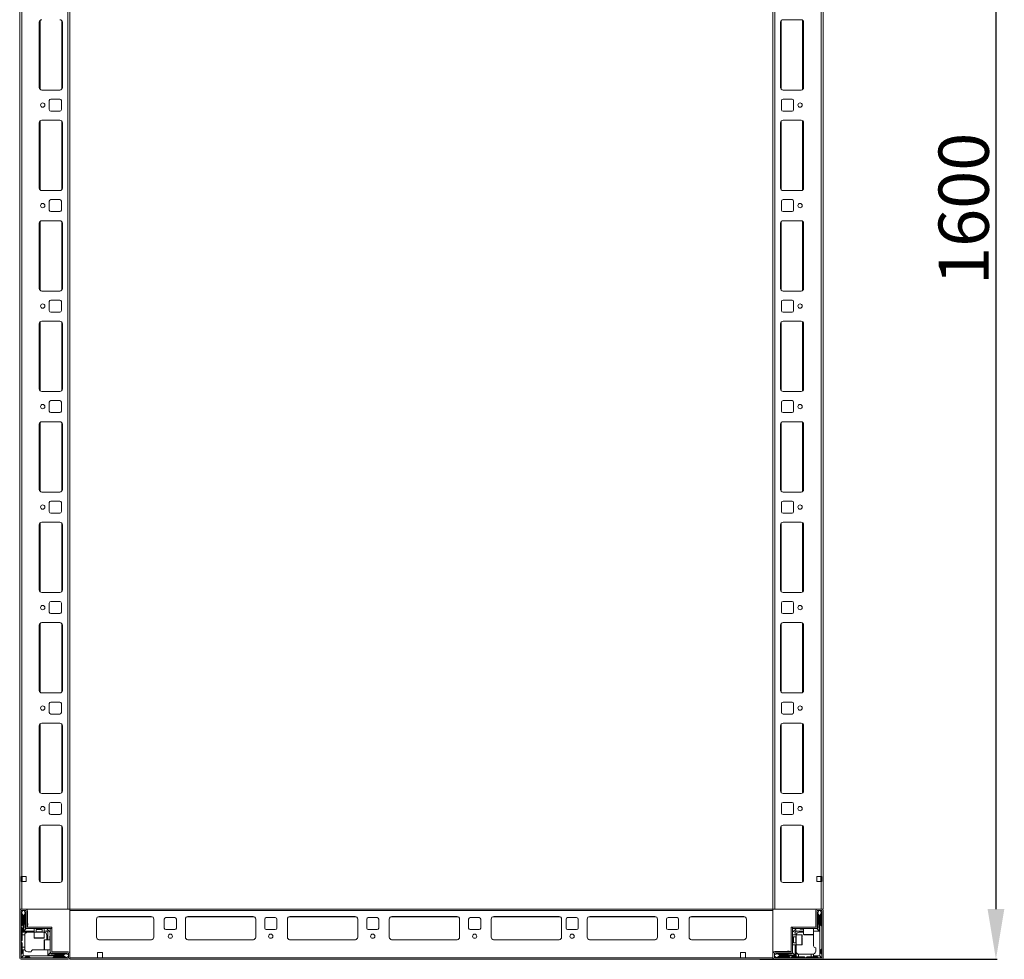
# Model space of a CAD drawing. Units: millimetres. Extents: x 1 to 11582, y -51 to 11575.
# Drawn here: x 1659 to 2639, y 1767 to 2702 of the extents above; entities that cross this region are included whole.
import ezdxf

# ---------------------------------------------------------------- set-up
doc = ezdxf.new("R2010")
doc.units = ezdxf.units.MM
doc.layers.add('2', color=7, linetype='Continuous')
doc.dimstyles.new('ISO-25', dxfattribs={"dimtxt": 2.5, "dimasz": 2.5, "dimexe": 1.25, "dimexo": 0.625, "dimtad": 1, "dimtxsty": 'Standard', "dimcen": 2.5, "dimadec": 0, "dimazin": 0, "dimtfac": 1, "dimtmove": 0, "dimatfit": 3, "dimfxl": 1, "dimarcsym": 0})

# ---------------------------------------------------------------- blocks, each defined once
blk = doc.blocks.new('*D189')
at = {"layer": '2', "color": 0, "linetype": 'ByBlock', "lineweight": -2}
for p, q in [((2398.55, 3366.58), (2632.28, 3366.58)), ((2631.03, 3316.58), (2631.03, 1816.58)), ((2395.93, 1766.58), (2632.28, 1766.58))]:
    blk.add_line(p, q, dxfattribs=at)
at = {"layer": '2', "color": 0, "linetype": 'ByBlock'}
for points in [[(2622.7, 3316.58), (2639.36, 3316.58), (2631.03, 3366.58)], [(2622.7, 1816.58), (2639.36, 1816.58), (2631.03, 1766.58)]]:
    blk.add_solid(points, dxfattribs=at)
at = {"layer": 'Defpoints', "color": 0, "linetype": 'ByBlock'}
for p in [(2397.92, 3366.58), (2395.31, 1766.58), (2631.03, 1766.58)]:
    blk.add_point(p, dxfattribs=at)
at = {"layer": '2', "color": 0, "linetype": 'ByBlock', "insert": (2605.4, 2513.4), "char_height": 50, "attachment_point": 5, "rotation": 90}
blk.add_mtext('1600', dxfattribs=at)

msp = doc.modelspace()

# ---------------------------------------------------------------- linework, layer by layer
at = {"color": 7, "linetype": 'Continuous', "lineweight": 0}
for p, q in [((1659.055, 3316.585), (1659.055, 1816.585)), ((1661.055, 3316.585), (1661.055, 1816.585)), ((1707.055, 3316.585), (1707.055, 1816.585)), ((1709.055, 3316.585), (1709.055, 1816.585)), ((2409.055, 1816.585), (2409.055, 3316.585)), ((2411.055, 1816.585), (2411.055, 3316.585)), ((2457.055, 1816.585), (2457.055, 3316.585)), ((2459.055, 1816.585), (2459.055, 3316.585)), ((1678.555, 2699.085), (1678.555, 2634.085)), ((1701.555, 2634.085), (1701.555, 2699.085)), ((2416.555, 2699.085), (2416.555, 2634.085)), ((2437.055, 2701.585), (2419.055, 2701.585)), ((2439.555, 2634.085), (2439.555, 2699.085)), ((1681.055, 2631.585), (1699.055, 2631.585)), ((2419.055, 2631.585), (2437.055, 2631.585)), ((1688.555, 2621.085), (1688.555, 2612.085)), ((1699.055, 2622.585), (1690.055, 2622.585)), ((1700.555, 2612.085), (1700.555, 2621.085)), ((2417.555, 2621.085), (2417.555, 2612.085)), ((2428.055, 2622.585), (2419.055, 2622.585)), ((2429.555, 2612.085), (2429.555, 2621.085)), ((1690.055, 2610.585), (1699.055, 2610.585)), ((2419.055, 2610.585), (2428.055, 2610.585)), ((1678.555, 2599.085), (1678.555, 2534.085)), ((1699.055, 2601.585), (1681.055, 2601.585)), ((1701.555, 2534.085), (1701.555, 2599.085)), ((2416.555, 2599.085), (2416.555, 2534.085)), ((2437.055, 2601.585), (2419.055, 2601.585)), ((2439.555, 2534.085), (2439.555, 2599.085)), ((1681.055, 2531.585), (1699.055, 2531.585)), ((2419.055, 2531.585), (2437.055, 2531.585)), ((1688.555, 2521.085), (1688.555, 2512.085)), ((1699.055, 2522.585), (1690.055, 2522.585)), ((1700.555, 2512.085), (1700.555, 2521.085)), ((2417.555, 2521.085), (2417.555, 2512.084)), ((2428.055, 2522.585), (2419.055, 2522.585)), ((2429.555, 2512.084), (2429.555, 2521.085)), ((1690.055, 2510.585), (1699.055, 2510.585)), ((2419.055, 2510.585), (2428.055, 2510.585)), ((1699.055, 2501.585), (1681.055, 2501.585)), ((2437.055, 2501.585), (2419.055, 2501.585)), ((1678.555, 2499.085), (1678.555, 2434.085)), ((1701.555, 2434.085), (1701.555, 2499.085)), ((2416.555, 2499.085), (2416.555, 2434.085)), ((2439.555, 2434.085), (2439.555, 2499.085)), ((1681.055, 2431.585), (1699.055, 2431.585)), ((2419.055, 2431.585), (2437.055, 2431.585)), ((1699.055, 2422.585), (1690.055, 2422.585)), ((2428.055, 2422.585), (2419.055, 2422.585)), ((1688.555, 2421.085), (1688.555, 2412.085)), ((1700.555, 2412.085), (1700.555, 2421.085)), ((2417.555, 2421.085), (2417.555, 2412.084)), ((2429.555, 2412.084), (2429.555, 2421.085)), ((1690.055, 2410.585), (1699.055, 2410.585)), ((2419.055, 2410.585), (2428.055, 2410.585)), ((1678.555, 2399.085), (1678.555, 2334.085)), ((1699.055, 2401.585), (1681.055, 2401.585)), ((1701.555, 2334.085), (1701.555, 2399.085)), ((2416.555, 2399.085), (2416.555, 2334.085)), ((2437.055, 2401.585), (2419.055, 2401.585)), ((2439.555, 2334.085), (2439.555, 2399.085)), ((1681.055, 2331.585), (1699.055, 2331.585)), ((2419.055, 2331.585), (2437.055, 2331.585)), ((1688.555, 2321.085), (1688.555, 2312.085)), ((1699.055, 2322.585), (1690.055, 2322.585)), ((1700.555, 2312.085), (1700.555, 2321.085)), ((2417.555, 2321.085), (2417.555, 2312.085)), ((2428.055, 2322.585), (2419.055, 2322.585)), ((2429.555, 2312.085), (2429.555, 2321.085)), ((1690.055, 2310.585), (1699.055, 2310.585)), ((2419.055, 2310.585), (2428.055, 2310.585)), ((1678.555, 2299.085), (1678.555, 2234.085)), ((1699.055, 2301.585), (1681.055, 2301.585)), ((1701.555, 2234.085), (1701.555, 2299.085)), ((2416.555, 2299.085), (2416.555, 2234.084)), ((2437.055, 2301.584), (2419.055, 2301.584)), ((2439.555, 2234.084), (2439.555, 2299.085)), ((1681.055, 2231.585), (1699.055, 2231.585)), ((2419.055, 2231.585), (2437.055, 2231.585)), ((1688.555, 2221.085), (1688.555, 2212.085)), ((1699.055, 2222.585), (1690.055, 2222.585)), ((1700.555, 2212.085), (1700.555, 2221.085)), ((2417.555, 2221.084), (2417.555, 2212.085)), ((2428.055, 2222.584), (2419.055, 2222.584)), ((2429.555, 2212.085), (2429.555, 2221.084)), ((1690.055, 2210.585), (1699.055, 2210.585)), ((2419.055, 2210.585), (2428.055, 2210.585)), ((1678.555, 2199.085), (1678.555, 2134.085)), ((1699.055, 2201.585), (1681.055, 2201.585)), ((1701.555, 2134.085), (1701.555, 2199.085)), ((2416.555, 2199.085), (2416.555, 2134.085)), ((2437.055, 2201.585), (2419.055, 2201.585)), ((2439.555, 2134.085), (2439.555, 2199.085)), ((1681.055, 2131.585), (1699.055, 2131.585)), ((2419.055, 2131.585), (2437.055, 2131.585)), ((1688.555, 2121.085), (1688.555, 2112.085)), ((1699.055, 2122.585), (1690.055, 2122.585)), ((1700.555, 2112.085), (1700.555, 2121.085)), ((2417.555, 2121.084), (2417.555, 2112.085)), ((2428.055, 2122.584), (2419.055, 2122.584)), ((2429.555, 2112.085), (2429.555, 2121.084)), ((1690.055, 2110.585), (1699.055, 2110.585)), ((2419.055, 2110.585), (2428.055, 2110.585)), ((1678.555, 2099.085), (1678.555, 2034.085)), ((1699.055, 2101.585), (1681.055, 2101.585)), ((1701.555, 2034.085), (1701.555, 2099.085)), ((2416.555, 2099.085), (2416.555, 2034.085)), ((2437.055, 2101.585), (2419.055, 2101.585)), ((2439.555, 2034.085), (2439.555, 2099.085)), ((1681.055, 2031.585), (1699.055, 2031.585)), ((2419.055, 2031.585), (2437.055, 2031.585)), ((1688.555, 2021.085), (1688.555, 2012.085)), ((1699.055, 2022.585), (1690.055, 2022.585)), ((1700.555, 2012.085), (1700.555, 2021.085)), ((2417.555, 2021.084), (2417.555, 2012.084)), ((2428.055, 2022.584), (2419.055, 2022.584)), ((2429.555, 2012.084), (2429.555, 2021.084)), ((1690.055, 2010.585), (1699.055, 2010.585)), ((2419.055, 2010.584), (2428.055, 2010.584)), ((1699.055, 2001.585), (1681.055, 2001.585)), ((2437.055, 2001.585), (2419.055, 2001.585)), ((1678.555, 1999.085), (1678.555, 1934.085)), ((1701.555, 1934.085), (1701.555, 1999.085)), ((2416.555, 1999.084), (2416.555, 1934.085)), ((2439.555, 1934.085), (2439.555, 1999.084)), ((1681.055, 1931.585), (1699.055, 1931.585)), ((2419.055, 1931.584), (2437.055, 1931.584)), ((1699.055, 1922.585), (1690.055, 1922.585)), ((2428.055, 1922.584), (2419.055, 1922.584)), ((1688.555, 1921.085), (1688.555, 1912.085)), ((1700.555, 1912.085), (1700.555, 1921.085)), ((2417.555, 1921.084), (2417.555, 1912.084)), ((2429.555, 1912.084), (2429.555, 1921.084)), ((1690.055, 1910.585), (1699.055, 1910.585)), ((2419.055, 1910.584), (2428.055, 1910.584)), ((1678.555, 1897.585), (1678.555, 1845.585)), ((1699.055, 1900.085), (1681.055, 1900.085)), ((1701.555, 1845.585), (1701.555, 1897.585)), ((2416.555, 1897.585), (2416.555, 1845.584)), ((2437.055, 1900.085), (2419.055, 1900.085)), ((2439.555, 1845.584), (2439.555, 1897.585)), ((1660.555, 1849.085), (1661.055, 1849.085)), ((1660.555, 1844.085), (1660.555, 1849.085)), ((1661.055, 1844.085), (1660.555, 1844.085)), ((1665.555, 1849.085), (1661.055, 1849.085)), ((1661.055, 1844.085), (1661.055, 1816.585)), ((1661.055, 1844.085), (1665.555, 1844.085)), ((1661.555, 1849.085), (1661.555, 1844.085)), ((1665.555, 1844.085), (1665.555, 1849.085)), ((1681.055, 1843.085), (1699.055, 1843.085)), ((2419.055, 1843.085), (2437.055, 1843.085)), ((2457.055, 1849.085), (2452.555, 1849.085)), ((2452.555, 1849.085), (2452.555, 1844.085)), ((2452.555, 1844.085), (2457.055, 1844.085)), ((2456.555, 1844.085), (2456.555, 1849.085)), ((2457.055, 1849.085), (2457.555, 1849.085)), ((2457.055, 1816.585), (2457.055, 1844.085)), ((2457.555, 1844.085), (2457.055, 1844.085)), ((2457.555, 1849.085), (2457.555, 1844.085)), ((1659.055, 1816.585), (1661.055, 1816.585)), ((1661.055, 1816.585), (1707.055, 1816.585)), ((1707.055, 1816.585), (1709.055, 1816.585)), ((2411.055, 1816.585), (2409.055, 1816.585)), ((2457.055, 1816.585), (2411.055, 1816.585)), ((2459.055, 1816.585), (2457.055, 1816.585))]:
    msp.add_line(p, q, dxfattribs=at)
at = {"color": 8, "linetype": 'Continuous', "lineweight": 0}
for p, q in [((1679.555, 2701.085), (1679.555, 2632.084)), ((1701.055, 2700.585), (1701.055, 2632.585)), ((2417.055, 2632.585), (2417.055, 2700.585)), ((2438.555, 2632.085), (2438.555, 2701.085)), ((1679.555, 2601.085), (1679.555, 2532.085)), ((1701.055, 2600.585), (1701.055, 2532.585)), ((2417.055, 2532.585), (2417.055, 2600.585)), ((2438.555, 2532.085), (2438.555, 2601.085)), ((1679.555, 2501.085), (1679.555, 2432.085)), ((1701.055, 2500.585), (1701.055, 2432.585)), ((2417.055, 2432.585), (2417.055, 2500.585)), ((2438.555, 2432.085), (2438.555, 2501.085)), ((1679.555, 2401.085), (1679.555, 2332.085)), ((1701.055, 2400.585), (1701.055, 2332.585)), ((2417.055, 2332.585), (2417.055, 2400.585)), ((2438.555, 2332.085), (2438.555, 2401.085)), ((1679.555, 2301.085), (1679.555, 2232.085)), ((1701.055, 2300.585), (1701.055, 2232.585)), ((2417.055, 2232.584), (2417.055, 2300.585)), ((2438.555, 2232.085), (2438.555, 2301.085)), ((1679.555, 2201.085), (1679.555, 2132.085)), ((1701.055, 2200.585), (1701.055, 2132.585)), ((2417.055, 2132.585), (2417.055, 2200.585)), ((2438.555, 2132.084), (2438.555, 2201.085)), ((1679.555, 2101.085), (1679.555, 2032.085)), ((1701.055, 2100.585), (1701.055, 2032.585)), ((2417.055, 2032.585), (2417.055, 2100.585)), ((2438.555, 2032.084), (2438.555, 2101.084)), ((1679.555, 2001.085), (1679.555, 1932.085)), ((1701.055, 2000.585), (1701.055, 1932.585)), ((2417.055, 1932.585), (2417.055, 2000.584)), ((2438.555, 1932.084), (2438.555, 2001.084)), ((1679.555, 1899.585), (1679.555, 1843.585)), ((1701.055, 1899.085), (1701.055, 1844.085)), ((2417.055, 1844.085), (2417.055, 1899.085)), ((2438.555, 1843.585), (2438.555, 1899.584))]:
    msp.add_line(p, q, dxfattribs=at)
at = {"color": 8, "linetype": 'Continuous', "lineweight": 15}
for p, q in [((2439.246, 2083.208), (2439.246, 2087.708)), ((1737.355, 1808.985), (1790.755, 1808.985)), ((1825.855, 1808.985), (1892.255, 1808.985)), ((1927.355, 1808.985), (1993.755, 1808.985)), ((2028.855, 1808.985), (2095.255, 1808.985)), ((2130.355, 1808.985), (2196.755, 1808.985)), ((2225.855, 1808.985), (2292.255, 1808.985)), ((2327.355, 1808.985), (2380.755, 1808.985)), ((1673.555, 1787.885), (1683.555, 1787.885)), ((1675.555, 1793.835), (1680.055, 1793.835)), ((1680.055, 1793.835), (1681.555, 1793.835)), ((1683.855, 1786.085), (1683.855, 1776.085)), ((2431.805, 1787.585), (2431.805, 1789.085)), ((2431.805, 1783.085), (2431.805, 1787.585)), ((2437.755, 1781.085), (2437.755, 1791.085)), ((2439.555, 1791.385), (2449.555, 1791.385))]:
    msp.add_line(p, q, dxfattribs=at)
at = {"color": 7, "linetype": 'Continuous', "lineweight": 15}
for p, q in [((1659.055, 1814.985), (1659.055, 1768.185)), ((1659.133, 1816.585), (1659.133, 1815.477)), ((1660.655, 1816.585), (1659.133, 1816.585)), ((1660.555, 1814.985), (1660.555, 1768.185)), ((1664.955, 1816.585), (1660.655, 1816.585)), ((1664.955, 1815.085), (1660.655, 1815.085)), ((1662.055, 1815.085), (1660.778, 1812.956)), ((1664.555, 1812.585), (1663.555, 1815.085)), ((1665.055, 1798.685), (1665.055, 1814.985)), ((1666.555, 1798.685), (1666.555, 1814.985)), ((1666.883, 1798.585), (1666.883, 1814.585)), ((2409.055, 1816.585), (1709.055, 1816.585)), ((1709.055, 1816.585), (1709.055, 1814.985)), ((1709.055, 1814.985), (2409.055, 1814.985)), ((1709.055, 1814.985), (1709.055, 1768.185)), ((2409.055, 1814.985), (2409.055, 1816.585)), ((2409.055, 1768.185), (2409.055, 1814.985)), ((2451.555, 1814.985), (2451.555, 1798.685)), ((2453.055, 1814.985), (2453.055, 1798.685)), ((2457.455, 1816.585), (2453.155, 1816.585)), ((2457.455, 1815.085), (2453.155, 1815.085)), ((2454.555, 1815.085), (2453.555, 1812.585)), ((2457.332, 1812.956), (2456.055, 1815.085)), ((2457.555, 1768.185), (2457.555, 1814.985)), ((2459.055, 1768.185), (2459.055, 1814.985)), ((1660.778, 1812.956), (1660.555, 1812.585)), ((1661.555, 1810.585), (1660.555, 1811.585)), ((1660.778, 1812.956), (1662.555, 1810.085)), ((1661.555, 1800.585), (1661.555, 1810.585)), ((1662.555, 1810.085), (1662.555, 1793.585)), ((1662.555, 1810.085), (1663.055, 1810.085)), ((1663.055, 1810.085), (1664.555, 1812.509)), ((1663.055, 1794.585), (1663.055, 1810.085)), ((1664.055, 1810.585), (1664.055, 1801.585)), ((1664.555, 1812.509), (1664.555, 1812.585)), ((1664.555, 1811.085), (1664.555, 1812.509)), ((1735.555, 1788.585), (1735.555, 1806.585)), ((1738.055, 1809.085), (1790.055, 1809.085)), ((1792.555, 1806.585), (1792.555, 1788.585)), ((1803.055, 1797.585), (1803.055, 1806.585)), ((1804.555, 1808.085), (1813.555, 1808.085)), ((1815.055, 1806.585), (1815.055, 1797.585)), ((1824.055, 1788.585), (1824.055, 1806.585)), ((1826.555, 1809.085), (1891.555, 1809.085)), ((1894.055, 1806.585), (1894.055, 1788.585)), ((1903.055, 1797.585), (1903.055, 1806.585)), ((1904.555, 1808.085), (1913.555, 1808.085)), ((1915.055, 1806.585), (1915.055, 1797.585)), ((1925.555, 1788.585), (1925.555, 1806.585)), ((1928.055, 1809.085), (1993.055, 1809.085)), ((1995.555, 1806.585), (1995.555, 1788.585)), ((2004.555, 1797.585), (2004.555, 1806.585)), ((2006.055, 1808.085), (2015.055, 1808.085)), ((2016.555, 1806.585), (2016.555, 1797.585)), ((2027.055, 1788.585), (2027.055, 1806.585)), ((2029.555, 1809.085), (2094.555, 1809.085)), ((2097.055, 1806.585), (2097.055, 1788.585)), ((2106.055, 1797.585), (2106.055, 1806.585)), ((2107.555, 1808.085), (2116.555, 1808.085)), ((2118.055, 1806.585), (2118.055, 1797.585)), ((2128.555, 1788.585), (2128.555, 1806.585)), ((2131.055, 1809.085), (2196.055, 1809.085)), ((2198.555, 1806.585), (2198.555, 1788.585)), ((2203.055, 1797.585), (2203.055, 1806.585)), ((2204.555, 1808.085), (2213.555, 1808.085)), ((2215.055, 1806.585), (2215.055, 1797.585)), ((2224.055, 1788.585), (2224.055, 1806.585)), ((2226.555, 1809.085), (2291.555, 1809.085)), ((2294.055, 1806.585), (2294.055, 1788.585)), ((2303.055, 1797.585), (2303.055, 1806.585)), ((2304.555, 1808.085), (2313.555, 1808.085)), ((2315.055, 1806.585), (2315.055, 1797.585)), ((2325.555, 1806.585), (2325.555, 1788.585)), ((2380.055, 1809.085), (2328.055, 1809.085)), ((2382.555, 1788.585), (2382.555, 1806.585)), ((2453.555, 1812.585), (2453.555, 1812.509)), ((2453.555, 1812.509), (2455.055, 1810.085)), ((2453.555, 1812.509), (2453.555, 1811.085)), ((2454.055, 1801.585), (2454.055, 1810.585)), ((2455.055, 1810.085), (2455.055, 1794.585)), ((2455.055, 1810.085), (2455.555, 1810.085)), ((2455.555, 1810.085), (2457.332, 1812.956)), ((2455.555, 1790.162), (2455.555, 1810.085)), ((2457.555, 1811.585), (2456.555, 1810.585)), ((2456.555, 1810.585), (2456.555, 1800.585)), ((2457.555, 1812.585), (2457.332, 1812.956)), ((1660.555, 1799.585), (1661.555, 1800.585)), ((1661.555, 1797.585), (1660.555, 1798.585)), ((1661.555, 1797.585), (1661.555, 1793.585)), ((1665.555, 1797.085), (1663.055, 1794.585)), ((1673.555, 1794.585), (1663.055, 1794.585)), ((1664.555, 1801.085), (1664.555, 1798.085)), ((1666.655, 1797.085), (1665.555, 1797.085)), ((1666.655, 1798.585), (1691.055, 1798.585)), ((1691.055, 1797.085), (1666.655, 1797.085)), ((1667.055, 1800.585), (1667.055, 1802.285)), ((1673.555, 1797.085), (1673.555, 1793.585)), ((1675.555, 1797.085), (1675.555, 1796.973)), ((1675.555, 1796.973), (1676.11, 1796.585)), ((1681.555, 1796.973), (1675.555, 1796.973)), ((1676.11, 1796.585), (1675.555, 1796.196)), ((1675.555, 1796.196), (1675.555, 1793.835)), ((1681.555, 1796.196), (1675.555, 1796.196)), ((1676.437, 1796.585), (1676.11, 1796.585)), ((1681.001, 1796.585), (1676.437, 1796.585)), ((1681.001, 1796.585), (1681.555, 1796.973)), ((1681.555, 1796.196), (1681.001, 1796.585)), ((1681.555, 1796.973), (1681.555, 1797.085)), ((1681.555, 1793.835), (1681.555, 1796.196)), ((1683.555, 1793.585), (1683.555, 1797.085)), ((1686.055, 1794.585), (1683.555, 1794.585)), ((1686.055, 1797.085), (1686.788, 1796.352)), ((1686.788, 1796.352), (1686.055, 1794.585)), ((1687.055, 1793.585), (1686.055, 1794.585)), ((1688.823, 1794.317), (1686.788, 1796.352)), ((1687.055, 1793.585), (1688.823, 1794.317)), ((1688.823, 1794.317), (1689.555, 1793.585)), ((1689.555, 1774.185), (1689.555, 1797.075)), ((1691.055, 1797.075), (1689.555, 1797.075)), ((1691.055, 1797.085), (1691.055, 1798.585)), ((1691.055, 1797.075), (1691.055, 1774.185)), ((1813.555, 1796.085), (1804.555, 1796.085)), ((1913.555, 1796.085), (1904.555, 1796.085)), ((2015.055, 1796.085), (2006.055, 1796.085)), ((2116.555, 1796.085), (2107.555, 1796.085)), ((2213.555, 1796.085), (2204.555, 1796.085)), ((2313.555, 1796.085), (2304.555, 1796.085)), ((2427.055, 1774.185), (2427.055, 1798.585)), ((2428.555, 1798.585), (2427.055, 1798.585)), ((2428.555, 1798.585), (2428.555, 1774.185)), ((2428.555, 1793.585), (2429.287, 1794.317)), ((2428.565, 1798.585), (2428.565, 1797.085)), ((2428.565, 1798.585), (2451.455, 1798.585)), ((2451.455, 1797.085), (2428.565, 1797.085)), ((2431.323, 1796.352), (2429.287, 1794.317)), ((2429.287, 1794.317), (2431.055, 1793.585)), ((2432.055, 1794.585), (2431.055, 1793.585)), ((2431.323, 1796.352), (2432.055, 1797.085)), ((2432.055, 1794.585), (2431.323, 1796.352)), ((2439.555, 1794.585), (2432.055, 1794.585)), ((2436.555, 1796.585), (2439.555, 1796.585)), ((2439.555, 1797.085), (2439.555, 1791.385)), ((2449.555, 1791.385), (2449.555, 1797.085)), ((2455.055, 1794.585), (2449.555, 1794.585)), ((2451.455, 1797.085), (2452.555, 1797.085)), ((2452.555, 1797.085), (2455.055, 1794.585)), ((2453.555, 1798.085), (2453.555, 1801.085)), ((2456.555, 1800.585), (2457.555, 1799.585)), ((1661.555, 1785.585), (1660.555, 1784.585)), ((1662.555, 1793.585), (1661.555, 1793.585)), ((1661.555, 1791.085), (1661.555, 1793.585)), ((1664.097, 1791.085), (1661.555, 1791.085)), ((1661.555, 1791.085), (1661.555, 1785.585)), ((1673.555, 1793.585), (1662.555, 1793.585)), ((1664.055, 1790.585), (1664.055, 1778.585)), ((1673.555, 1793.585), (1673.555, 1787.885)), ((1683.555, 1793.585), (1673.555, 1793.585)), ((1683.555, 1787.885), (1683.555, 1793.585)), ((1689.555, 1786.085), (1683.855, 1786.085)), ((1686.055, 1790.585), (1686.055, 1786.085)), ((1687.055, 1786.085), (1687.055, 1793.585)), ((1689.055, 1789.085), (1689.055, 1786.085)), ((1790.279, 1786.095), (1737.832, 1786.095)), ((1790.055, 1786.085), (1738.055, 1786.085)), ((1891.779, 1786.095), (1826.332, 1786.095)), ((1891.555, 1786.085), (1826.555, 1786.085)), ((1993.279, 1786.095), (1927.832, 1786.095)), ((1993.055, 1786.085), (1928.055, 1786.085)), ((2094.779, 1786.095), (2029.332, 1786.095)), ((2094.555, 1786.085), (2029.555, 1786.085)), ((2196.279, 1786.095), (2130.832, 1786.095)), ((2196.055, 1786.085), (2131.055, 1786.085)), ((2291.779, 1786.095), (2226.332, 1786.095)), ((2291.555, 1786.085), (2226.555, 1786.085)), ((2380.279, 1786.095), (2327.832, 1786.095)), ((2328.055, 1786.085), (2380.055, 1786.085)), ((2432.055, 1791.085), (2428.555, 1791.085)), ((2428.667, 1789.085), (2428.555, 1789.085)), ((2429.055, 1788.53), (2428.667, 1789.085)), ((2428.667, 1789.085), (2428.667, 1783.085)), ((2429.444, 1789.085), (2429.055, 1788.53)), ((2429.055, 1788.53), (2429.055, 1783.967)), ((2431.805, 1789.085), (2429.444, 1789.085)), ((2429.444, 1789.085), (2429.444, 1783.085)), ((2431.055, 1793.585), (2431.055, 1791.085)), ((2437.755, 1791.085), (2432.055, 1791.085)), ((2432.055, 1791.085), (2432.055, 1781.085)), ((2435.055, 1793.585), (2439.555, 1793.585)), ((2449.555, 1790.162), (2449.555, 1790.585)), ((2449.555, 1790.162), (2449.555, 1780.085)), ((2455.555, 1770.085), (2455.555, 1790.162)), ((1660.555, 1783.585), (1661.555, 1782.585)), ((1661.555, 1782.585), (1661.555, 1778.585)), ((1661.555, 1778.585), (1664.055, 1778.585)), ((1661.555, 1776.085), (1661.555, 1778.585)), ((1661.555, 1772.585), (1661.555, 1776.085)), ((1661.555, 1776.085), (1662.555, 1776.085)), ((1662.555, 1776.085), (1662.555, 1770.085)), ((1664.227, 1776.085), (1662.555, 1776.085)), ((1664.055, 1778.585), (1664.055, 1777.085)), ((1682.633, 1776.085), (1672.555, 1776.085)), ((1682.633, 1776.085), (1683.055, 1776.085)), ((1683.855, 1776.085), (1689.555, 1776.085)), ((1687.055, 1770.585), (1687.055, 1776.085)), ((2427.055, 1774.412), (2411.055, 1774.412)), ((2425.055, 1774.585), (2423.355, 1774.585)), ((2428.555, 1783.085), (2428.667, 1783.085)), ((2428.555, 1781.085), (2432.055, 1781.085)), ((2428.667, 1783.085), (2429.055, 1783.639)), ((2429.055, 1783.967), (2429.055, 1783.639)), ((2429.055, 1783.639), (2429.444, 1783.085)), ((2429.444, 1783.085), (2431.805, 1783.085)), ((2431.055, 1781.085), (2431.055, 1770.585)), ((2432.055, 1781.085), (2437.755, 1781.085)), ((2432.055, 1781.085), (2432.055, 1770.085)), ((2451.555, 1774.585), (2451.555, 1778.085)), ((2457.555, 1777.085), (2456.555, 1776.085)), ((2456.555, 1776.085), (2456.555, 1772.585)), ((1660.555, 1771.585), (1661.555, 1772.585)), ((1660.655, 1768.085), (1707.455, 1768.085)), ((1660.655, 1766.585), (1707.455, 1766.585)), ((1660.995, 1768.524), (1662.555, 1770.085)), ((1662.555, 1770.085), (1682.633, 1770.085)), ((1665.055, 1769.085), (1664.055, 1768.085)), ((1668.555, 1769.085), (1665.055, 1769.085)), ((1667.055, 1774.085), (1670.555, 1774.085)), ((1669.555, 1768.085), (1668.555, 1769.085)), ((1682.633, 1770.085), (1702.555, 1770.085)), ((1689.555, 1773.085), (1687.055, 1770.585)), ((1702.555, 1770.585), (1687.055, 1770.585)), ((1689.555, 1774.185), (1689.555, 1773.085)), ((1690.555, 1772.085), (1693.555, 1772.085)), ((1707.455, 1774.085), (1691.155, 1774.085)), ((1707.455, 1772.585), (1691.155, 1772.585)), ((1693.055, 1769.085), (1692.055, 1768.085)), ((1703.055, 1769.085), (1693.055, 1769.085)), ((1694.055, 1771.585), (1703.055, 1771.585)), ((1704.98, 1772.085), (1702.555, 1770.585)), ((1702.555, 1770.585), (1702.555, 1770.085)), ((1702.555, 1770.085), (1705.427, 1768.308)), ((1704.055, 1768.085), (1703.055, 1769.085)), ((1704.98, 1772.085), (1703.555, 1772.085)), ((1705.055, 1772.085), (1704.98, 1772.085)), ((1707.555, 1771.085), (1705.055, 1772.085)), ((1705.055, 1768.085), (1705.427, 1768.308)), ((1705.427, 1768.308), (1707.555, 1769.585)), ((1707.555, 1768.185), (1707.555, 1772.485)), ((1709.055, 1768.185), (1709.055, 1772.485)), ((1736.555, 1768.185), (1709.055, 1768.185)), ((2409.055, 1768.185), (1709.055, 1768.185)), ((1709.055, 1768.185), (1709.055, 1766.585)), ((1709.055, 1766.585), (2409.055, 1766.585)), ((1736.555, 1773.185), (1741.555, 1773.185)), ((1736.555, 1768.185), (1736.555, 1773.185)), ((1741.555, 1768.185), (1736.555, 1768.185)), ((1741.555, 1773.185), (1741.555, 1768.185)), ((2376.555, 1773.185), (2376.555, 1768.185)), ((2381.555, 1773.185), (2376.555, 1773.185)), ((2376.555, 1768.185), (2381.555, 1768.185)), ((2381.555, 1768.185), (2381.555, 1773.185)), ((2409.055, 1768.185), (2381.555, 1768.185)), ((2409.055, 1772.485), (2409.055, 1768.185)), ((2409.055, 1766.585), (2409.055, 1768.185)), ((2409.055, 1768.185), (2409.055, 1766.662)), ((2409.055, 1766.662), (2410.163, 1766.662)), ((2410.555, 1772.485), (2410.555, 1768.185)), ((2413.055, 1772.085), (2410.555, 1771.085)), ((2410.555, 1769.585), (2412.683, 1768.308)), ((2426.955, 1774.085), (2410.655, 1774.085)), ((2426.955, 1772.585), (2410.655, 1772.585)), ((2410.655, 1768.085), (2457.455, 1768.085)), ((2410.655, 1766.585), (2457.455, 1766.585)), ((2412.683, 1768.308), (2415.555, 1770.085)), ((2412.683, 1768.308), (2413.055, 1768.085)), ((2413.131, 1772.085), (2413.055, 1772.085)), ((2415.555, 1770.585), (2413.131, 1772.085)), ((2414.555, 1772.085), (2413.131, 1772.085)), ((2415.055, 1769.085), (2414.055, 1768.085)), ((2415.055, 1771.585), (2424.055, 1771.585)), ((2425.055, 1769.085), (2415.055, 1769.085)), ((2415.555, 1770.085), (2415.555, 1770.585)), ((2431.055, 1770.585), (2415.555, 1770.585)), ((2415.555, 1770.085), (2432.055, 1770.085)), ((2424.555, 1772.085), (2427.555, 1772.085)), ((2426.055, 1768.085), (2425.055, 1769.085)), ((2428.055, 1769.085), (2427.055, 1768.085)), ((2428.055, 1769.085), (2432.055, 1769.085)), ((2428.555, 1774.185), (2428.555, 1773.085)), ((2428.555, 1773.085), (2431.055, 1770.585)), ((2432.055, 1770.085), (2432.055, 1769.085)), ((2434.555, 1769.085), (2432.055, 1769.085)), ((2434.555, 1771.627), (2434.555, 1769.085)), ((2434.555, 1769.085), (2440.055, 1769.085)), ((2435.055, 1771.585), (2447.055, 1771.585)), ((2440.055, 1769.085), (2441.055, 1768.085)), ((2442.055, 1768.085), (2443.055, 1769.085)), ((2443.055, 1769.085), (2447.055, 1769.085)), ((2447.055, 1769.085), (2447.055, 1771.585)), ((2447.055, 1771.585), (2448.555, 1771.585)), ((2449.555, 1769.085), (2447.055, 1769.085)), ((2449.555, 1771.756), (2449.555, 1770.085)), ((2449.555, 1769.085), (2449.555, 1770.085)), ((2449.555, 1770.085), (2455.555, 1770.085)), ((2453.055, 1769.085), (2449.555, 1769.085)), ((2454.055, 1768.085), (2453.055, 1769.085)), ((2457.116, 1768.524), (2455.555, 1770.085)), ((2456.555, 1772.585), (2457.555, 1771.585))]:
    msp.add_line(p, q, dxfattribs=at)
at = {"color": 7, "linetype": 'Continuous', "lineweight": 15, "flags": 128}
for points in [[(2449.492, 1791.2), (2449.498, 1791.17), (2449.555, 1790.585)], [(1683.67, 1776.148), (1683.641, 1776.142), (1683.055, 1776.085)]]:
    msp.add_lwpolyline(points, dxfattribs=at)
at = {"color": 7, "linetype": 'Continuous', "lineweight": 0}
for centre in [(1682.055, 2616.585), (2436.055, 2616.585), (1682.055, 2516.585), (2436.055, 2516.585), (1682.055, 2416.585), (2436.055, 2416.585), (1682.055, 2316.585), (2436.055, 2316.585), (1682.055, 2216.585), (2436.055, 2216.585), (1682.055, 2116.585), (2436.055, 2116.585), (1682.055, 2016.585), (2436.055, 2016.584), (1682.055, 1916.585), (2436.055, 1916.584)]:
    msp.add_circle(centre, 2.125, dxfattribs=at)
at = {"color": 7, "linetype": 'Continuous', "lineweight": 15}
for centre in [(1809.055, 1789.585), (1909.055, 1789.585), (2010.555, 1789.585), (2112.055, 1789.585), (2209.055, 1789.585), (2309.055, 1789.585)]:
    msp.add_circle(centre, 2.125, dxfattribs=at)
at = {"color": 7, "linetype": 'Continuous', "lineweight": 0}
for centre, radius, start, end in [((1681.055, 2699.085), 2.5, 90, 180), ((1699.055, 2699.085), 2.5, 0, 90), ((2419.055, 2699.085), 2.5, 90, 180), ((2437.055, 2699.085), 2.5, 0, 90), ((1681.055, 2634.085), 2.5, 180, 270), ((1699.055, 2634.085), 2.5, 270, 0), ((2419.055, 2634.085), 2.5, 180, 270), ((2437.055, 2634.085), 2.5, 270, 0), ((1690.055, 2621.085), 1.5, 90, 180), ((1699.055, 2621.085), 1.5, 0, 90), ((2419.055, 2621.085), 1.5, 90, 180), ((2428.055, 2621.085), 1.5, 0, 90), ((1690.055, 2612.085), 1.5, 180, 270), ((1699.055, 2612.085), 1.5, 270, 0), ((2419.055, 2612.085), 1.5, 180, 270), ((2428.055, 2612.085), 1.5, 270, 0), ((1681.055, 2599.085), 2.5, 90, 180), ((1699.055, 2599.085), 2.5, 0, 90), ((2419.055, 2599.085), 2.5, 90, 180), ((2437.055, 2599.085), 2.5, 0, 90), ((1681.055, 2534.085), 2.5, 180, 270), ((1699.055, 2534.085), 2.5, 270, 0), ((2419.055, 2534.085), 2.5, 180, 270), ((2437.055, 2534.085), 2.5, 270, 0), ((1690.055, 2521.085), 1.5, 90, 180), ((1699.055, 2521.085), 1.5, 0, 90), ((2419.055, 2521.085), 1.5, 90, 180), ((2428.055, 2521.085), 1.5, 0, 90), ((1690.055, 2512.085), 1.5, 180, 270), ((1699.055, 2512.085), 1.5, 270, 0), ((2419.055, 2512.085), 1.5, 180, 270), ((2428.055, 2512.085), 1.5, 270, 0), ((1681.055, 2499.085), 2.5, 90, 180), ((1699.055, 2499.085), 2.5, 0, 90), ((2419.055, 2499.085), 2.5, 90, 180), ((2437.055, 2499.085), 2.5, 0, 90), ((1681.055, 2434.085), 2.5, 180, 270), ((1699.055, 2434.085), 2.5, 270, 0), ((2419.055, 2434.085), 2.5, 180, 270), ((2437.055, 2434.085), 2.5, 270, 0), ((1690.055, 2421.085), 1.5, 90, 180), ((1699.055, 2421.085), 1.5, 0, 90), ((2419.055, 2421.085), 1.5, 90, 180), ((2428.055, 2421.085), 1.5, 0, 90), ((1690.055, 2412.085), 1.5, 180, 270), ((1699.055, 2412.085), 1.5, 270, 0), ((2419.055, 2412.085), 1.5, 180, 270), ((2428.055, 2412.085), 1.5, 270, 0), ((1681.055, 2399.085), 2.5, 90, 180), ((1699.055, 2399.085), 2.5, 0, 90), ((2419.055, 2399.085), 2.5, 90, 180), ((2437.055, 2399.085), 2.5, 0, 90), ((1681.055, 2334.085), 2.5, 180, 270), ((1699.055, 2334.085), 2.5, 270, 0), ((2419.055, 2334.085), 2.5, 180, 270), ((2437.055, 2334.085), 2.5, 270, 0), ((1690.055, 2321.085), 1.5, 90, 180), ((1699.055, 2321.085), 1.5, 0, 90), ((2419.055, 2321.085), 1.5, 90, 180), ((2428.055, 2321.085), 1.5, 0, 90), ((1690.055, 2312.085), 1.5, 180, 270), ((1699.055, 2312.085), 1.5, 270, 0), ((2419.055, 2312.085), 1.5, 180, 270), ((2428.055, 2312.085), 1.5, 270, 0), ((1681.055, 2299.085), 2.5, 90, 180), ((1699.055, 2299.085), 2.5, 0, 90), ((2419.055, 2299.085), 2.5, 90, 180), ((2437.055, 2299.085), 2.5, 0, 90), ((1681.055, 2234.085), 2.5, 180, 270), ((1699.055, 2234.085), 2.5, 270, 0), ((2419.055, 2234.085), 2.5, 180, 270), ((2437.055, 2234.085), 2.5, 270, 0), ((1690.055, 2221.085), 1.5, 90, 180), ((1699.055, 2221.085), 1.5, 0, 90), ((2419.055, 2221.085), 1.5, 90, 180), ((2428.055, 2221.085), 1.5, 0, 90), ((1690.055, 2212.085), 1.5, 180, 270), ((1699.055, 2212.085), 1.5, 270, 0), ((2419.055, 2212.085), 1.5, 180, 270), ((2428.055, 2212.085), 1.5, 270, 0), ((1681.055, 2199.085), 2.5, 90, 180), ((1699.055, 2199.085), 2.5, 0, 90), ((2419.055, 2199.085), 2.5, 90, 180), ((2437.055, 2199.085), 2.5, 0, 90), ((1681.055, 2134.085), 2.5, 180, 270), ((1699.055, 2134.085), 2.5, 270, 0), ((2419.055, 2134.085), 2.5, 180, 270), ((2437.055, 2134.085), 2.5, 270, 0), ((1690.055, 2121.085), 1.5, 90, 180), ((1699.055, 2121.085), 1.5, 0, 90), ((2419.055, 2121.085), 1.5, 90, 180), ((2428.055, 2121.085), 1.5, 0, 90), ((1690.055, 2112.085), 1.5, 180, 270), ((1699.055, 2112.085), 1.5, 270, 0), ((2419.055, 2112.085), 1.5, 180, 270), ((2428.055, 2112.085), 1.5, 270, 0), ((1681.055, 2099.085), 2.5, 90, 180), ((1699.055, 2099.085), 2.5, 0, 90), ((2419.055, 2099.085), 2.5, 90, 180), ((2437.055, 2099.085), 2.5, 0, 90), ((1681.055, 2034.085), 2.5, 180, 270), ((1699.055, 2034.085), 2.5, 270, 0), ((2419.055, 2034.085), 2.5, 180, 270), ((2437.055, 2034.085), 2.5, 270, 0), ((1690.055, 2021.085), 1.5, 90, 180), ((1699.055, 2021.085), 1.5, 0, 90), ((2419.055, 2021.084), 1.5, 90, 180), ((2428.055, 2021.084), 1.5, 0, 90), ((1690.055, 2012.085), 1.5, 180, 270), ((1699.055, 2012.085), 1.5, 270, 0), ((2419.055, 2012.084), 1.5, 180, 270), ((2428.055, 2012.084), 1.5, 270, 0), ((1681.055, 1999.085), 2.5, 90, 180), ((1699.055, 1999.085), 2.5, 0, 90), ((2419.055, 1999.084), 2.5, 90, 180), ((2437.055, 1999.084), 2.5, 0, 90), ((1681.055, 1934.085), 2.5, 180, 270), ((1699.055, 1934.085), 2.5, 270, 0), ((2419.055, 1934.084), 2.5, 180, 270), ((2437.055, 1934.084), 2.5, 270, 0), ((1690.055, 1921.085), 1.5, 90, 180), ((1699.055, 1921.085), 1.5, 0, 90), ((2419.055, 1921.084), 1.5, 90, 180), ((2428.055, 1921.084), 1.5, 0, 90), ((1690.055, 1912.085), 1.5, 180, 270), ((1699.055, 1912.085), 1.5, 270, 0), ((2419.055, 1912.084), 1.5, 180, 270), ((2428.055, 1912.084), 1.5, 270, 0), ((1681.055, 1897.585), 2.5, 90, 180), ((1699.055, 1897.585), 2.5, 0, 90), ((2419.055, 1897.585), 2.5, 90, 180), ((2437.055, 1897.585), 2.5, 0, 90), ((1681.055, 1845.585), 2.5, 180, 270), ((1699.055, 1845.585), 2.5, 270, 0), ((2419.055, 1845.585), 2.5, 180, 270), ((2437.055, 1845.585), 2.5, 270, 0)]:
    msp.add_arc(centre, radius, start, end, dxfattribs=at)
at = {"color": 7, "linetype": 'Continuous', "lineweight": 15}
for centre, radius, start, end in [((1660.655, 1814.985), 1.6, 90, 180), ((1660.655, 1814.985), 0.1, 90, 180), ((1664.955, 1814.985), 1.6, 0, 90), ((1664.955, 1814.985), 0.1, 0, 90), ((1664.883, 1814.585), 2, 0, 70.5873), ((2453.155, 1814.985), 1.6, 90, 180), ((2453.155, 1814.985), 0.1, 90, 180), ((2457.455, 1814.985), 1.6, 0, 90), ((2457.455, 1814.985), 0.1, 0, 90), ((1664.555, 1810.585), 0.5, 90, 180), ((1738.055, 1806.585), 2.5, 90, 180), ((1790.055, 1806.585), 2.5, 0, 90), ((1804.555, 1806.585), 1.5, 90, 180), ((1813.555, 1806.585), 1.5, 0, 90), ((1826.555, 1806.585), 2.5, 90, 180), ((1891.555, 1806.585), 2.5, 0, 90), ((1904.555, 1806.585), 1.5, 90, 180), ((1913.555, 1806.585), 1.5, 0, 90), ((1928.055, 1806.585), 2.5, 90, 180), ((1993.055, 1806.585), 2.5, 0, 90), ((2006.055, 1806.585), 1.5, 90, 180), ((2015.055, 1806.585), 1.5, 0, 90), ((2029.555, 1806.585), 2.5, 90, 180), ((2094.555, 1806.585), 2.5, 0, 90), ((2107.555, 1806.585), 1.5, 90, 180), ((2116.555, 1806.585), 1.5, 0, 90), ((2131.055, 1806.585), 2.5, 90, 180), ((2196.055, 1806.585), 2.5, 0, 90), ((2204.555, 1806.585), 1.5, 90, 180), ((2213.555, 1806.585), 1.5, 0, 90), ((2226.555, 1806.585), 2.5, 90, 180), ((2291.555, 1806.585), 2.5, 0, 90), ((2304.555, 1806.585), 1.5, 90, 180), ((2313.555, 1806.585), 1.5, 0, 90), ((2328.055, 1806.585), 2.5, 90, 180), ((2380.055, 1806.585), 2.5, 0, 90), ((2453.555, 1810.585), 0.5, 0, 90), ((1664.555, 1801.585), 0.5, 180, 270), ((1665.555, 1798.085), 1, 180, 270), ((1666.655, 1798.685), 1.6, 180, 270), ((1666.655, 1798.685), 0.1, 180, 270), ((1804.555, 1797.585), 1.5, 180, 270), ((1813.555, 1797.585), 1.5, 270, 0), ((1904.555, 1797.585), 1.5, 180, 270), ((1913.555, 1797.585), 1.5, 270, 0), ((2006.055, 1797.585), 1.5, 180, 270), ((2015.055, 1797.585), 1.5, 270, 0), ((2107.555, 1797.585), 1.5, 180, 270), ((2116.555, 1797.585), 1.5, 270, 0), ((2204.555, 1797.585), 1.5, 180, 270), ((2213.555, 1797.585), 1.5, 270, 0), ((2304.555, 1797.585), 1.5, 180, 270), ((2313.555, 1797.585), 1.5, 270, 0), ((2436.555, 1797.085), 0.5, 180, 270), ((2451.455, 1798.685), 1.6, 270, 0), ((2451.455, 1798.685), 0.1, 270, 0), ((2452.555, 1798.085), 1, 270, 0), ((2453.555, 1801.585), 0.5, 270, 0), ((1667.055, 1790.585), 3, 170.405932, 180), ((1673.855, 1787.885), 0.3, 180, 270), ((1675.305, 1793.835), 0.25, 270, 0), ((1681.805, 1793.835), 0.25, 180, 270), ((1683.255, 1787.885), 0.3, 270, 0), ((1683.055, 1790.585), 3, 0, 80.405932), ((1683.855, 1785.785), 0.3, 90, 180), ((1689.555, 1789.085), 0.5, 90, 180), ((1738.055, 1788.585), 2.5, 180, 270), ((1790.055, 1788.585), 2.5, 270, 0), ((1826.555, 1788.585), 2.5, 180, 270), ((1891.555, 1788.585), 2.5, 270, 0), ((1928.055, 1788.585), 2.5, 180, 270), ((1993.055, 1788.585), 2.5, 270, 0), ((2029.555, 1788.585), 2.5, 180, 270), ((2094.555, 1788.585), 2.5, 270, 0), ((2131.055, 1788.585), 2.5, 180, 270), ((2196.055, 1788.585), 2.5, 270, 0), ((2226.555, 1788.585), 2.5, 180, 270), ((2291.555, 1788.585), 2.5, 270, 0), ((2328.055, 1788.585), 2.5, 180, 270), ((2380.055, 1788.585), 2.5, 270, 0), ((2431.805, 1789.335), 0.25, 270, 0), ((2435.055, 1790.585), 3, 90, 170.405932), ((2437.755, 1790.785), 0.3, 0, 90), ((2439.855, 1791.385), 0.3, 180, 270), ((2449.255, 1791.385), 0.3, 270, 0), ((1667.055, 1777.085), 3, 199.471221, 270), ((1672.555, 1774.085), 2, 90, 180), ((1683.855, 1776.385), 0.3, 180, 270), ((2411.055, 1772.412), 2, 90, 160.5873), ((2431.805, 1782.835), 0.25, 0, 90), ((2437.755, 1781.385), 0.3, 270, 0), ((2451.555, 1780.085), 2, 180, 270), ((2448.555, 1774.585), 3, 289.471221, 0), ((1660.655, 1768.185), 1.6, 180, 270), ((1662.055, 1769.585), 1.5, 180, 225), ((1660.655, 1768.185), 0.1, 180, 270), ((1662.055, 1769.585), 1.5, 225, 270), ((1691.155, 1774.185), 1.6, 180, 270), ((1690.555, 1773.085), 1, 180, 270), ((1691.155, 1774.185), 0.1, 180, 270), ((1694.055, 1772.085), 0.5, 180, 270), ((1703.055, 1772.085), 0.5, 270, 0), ((1707.455, 1772.485), 1.6, 0, 90), ((1707.455, 1772.485), 0.1, 0, 90), ((1707.455, 1768.185), 0.1, 270, 0), ((1707.455, 1768.185), 1.6, 270, 0), ((2410.655, 1772.485), 1.6, 90, 180), ((2410.655, 1768.185), 1.6, 180, 270), ((2410.655, 1772.485), 0.1, 90, 180), ((2410.655, 1768.185), 0.1, 180, 270), ((2415.055, 1772.085), 0.5, 180, 270), ((2424.055, 1772.085), 0.5, 270, 0), ((2426.955, 1774.185), 0.1, 270, 0), ((2426.955, 1774.185), 1.6, 270, 0), ((2427.555, 1773.085), 1, 270, 0), ((2435.055, 1774.585), 3, 260.405932, 270), ((2456.055, 1769.585), 1.5, 270, 315), ((2456.055, 1769.585), 1.5, 315, 0), ((2457.455, 1768.185), 1.6, 270, 0), ((2457.455, 1768.185), 0.1, 270, 0)]:
    msp.add_arc(centre, radius, start, end, dxfattribs=at)
for points, knots in [([(1664.097, 1791.085), (1664.158, 1791.331), (1664.28, 1791.821), (1664.721, 1792.529), (1665.444, 1793.196), (1666.284, 1793.528), (1666.861, 1793.584), (1667.053, 1793.585), (1667.055, 1793.585)], [0, 0, 0, 0, 0.1514719, 0.3020291, 0.5298531, 0.8435737, 0.9978031, 1, 1, 1, 1]), ([(1673.862, 1787.585), (1673.864, 1787.585), (1673.869, 1787.585), (1674.392, 1787.585), (1675.386, 1787.585), (1676.426, 1787.585), (1677.331, 1787.585), (1678.285, 1787.585), (1679.526, 1787.585), (1680.362, 1787.585), (1680.905, 1787.585)], [0, 0, 0, 0, 0.0942031, 0.2691985, 0.4441939, 0.538397, 0.6345993, 0.7308015, 0.8250046, 1, 1, 1, 1]), ([(1681.255, 1787.585), (1681.329, 1787.585), (1681.903, 1787.585), (1682.707, 1787.585), (1683.243, 1787.585), (1683.247, 1787.585), (1683.248, 1787.585)], [0, 0, 0, 0, 0.0550818, 0.4273434, 0.799605, 1, 1, 1, 1]), ([(1683.555, 1785.777), (1683.555, 1785.776), (1683.555, 1785.771), (1683.555, 1785.247), (1683.555, 1784.254), (1683.555, 1783.214), (1683.555, 1782.309), (1683.555, 1781.355), (1683.555, 1780.114), (1683.555, 1779.278), (1683.555, 1778.735)], [0, 0, 0, 0, 0.0942031, 0.2691985, 0.4441939, 0.538397, 0.6345993, 0.7308015, 0.8250046, 1, 1, 1, 1]), ([(2438.055, 1788.785), (2438.055, 1788.859), (2438.055, 1789.432), (2438.055, 1790.237), (2438.055, 1790.772), (2438.055, 1790.776), (2438.055, 1790.777)], [0, 0, 0, 0, 0.0550818, 0.4273434, 0.799605, 1, 1, 1, 1]), ([(2438.055, 1781.392), (2438.055, 1781.393), (2438.055, 1781.398), (2438.055, 1781.922), (2438.055, 1782.915), (2438.055, 1783.955), (2438.055, 1784.86), (2438.055, 1785.814), (2438.055, 1787.055), (2438.055, 1787.891), (2438.055, 1788.435)], [0, 0, 0, 0, 0.0942031, 0.2691985, 0.4441939, 0.538397, 0.6345993, 0.7308015, 0.8250046, 1, 1, 1, 1]), ([(2439.862, 1791.085), (2439.864, 1791.085), (2439.869, 1791.085), (2440.392, 1791.085), (2441.386, 1791.085), (2442.426, 1791.085), (2443.33, 1791.085), (2444.285, 1791.085), (2445.526, 1791.085), (2446.362, 1791.085), (2446.905, 1791.085)], [0, 0, 0, 0, 0.0942031, 0.2691985, 0.4441939, 0.538397, 0.6345993, 0.7308015, 0.8250046, 1, 1, 1, 1]), ([(2447.255, 1791.085), (2447.329, 1791.085), (2447.903, 1791.085), (2448.707, 1791.085), (2449.243, 1791.085), (2449.247, 1791.085), (2449.248, 1791.085)], [0, 0, 0, 0, 0.0550818, 0.4273434, 0.799605, 1, 1, 1, 1]), ([(1664.227, 1776.085), (1664.217, 1776.112), (1664.198, 1776.166), (1664.085, 1776.543), (1664.064, 1776.917), (1664.055, 1777.085)], [0, 0, 0, 0, 0.3554866, 0.7103717, 1, 1, 1, 1]), ([(1683.555, 1778.385), (1683.555, 1778.311), (1683.555, 1777.737), (1683.555, 1776.933), (1683.555, 1776.397), (1683.555, 1776.393), (1683.555, 1776.392)], [0, 0, 0, 0, 0.0550818, 0.4273434, 0.799605, 1, 1, 1, 1]), ([(2434.555, 1771.627), (2434.309, 1771.687), (2433.819, 1771.809), (2433.111, 1772.25), (2432.444, 1772.973), (2432.112, 1773.813), (2432.055, 1774.39), (2432.055, 1774.582), (2432.055, 1774.585)], [0, 0, 0, 0, 0.1514719, 0.3020291, 0.5298531, 0.8435737, 0.9978031, 1, 1, 1, 1]), ([(2449.555, 1771.756), (2449.528, 1771.746), (2449.474, 1771.727), (2449.096, 1771.614), (2448.723, 1771.594), (2448.555, 1771.585)], [0, 0, 0, 0, 0.3554866, 0.7103717, 1, 1, 1, 1])]:
    msp.add_open_spline(points, degree=3, knots=knots, dxfattribs=at)

# ---------------------------------------------------------------- dimensions: what is measured, and where the dimension line sits
at = {"layer": '2', "color": 0, "linetype": 'ByBlock'}
dim = msp.add_linear_dim(base=(2631.029, 1766.585), p1=(2397.921, 3366.585), p2=(2395.305, 1766.585), angle=270, dimstyle='ISO-25', override={"dimtxt": 50, "dimasz": 50}, dxfattribs=at)
dim.commit()
dim.dimension.update_dxf_attribs({"geometry": '*D189', "text_midpoint": (2631.029, 2513.404), "dimtype": 160})

doc.saveas('drawing.dxf')
